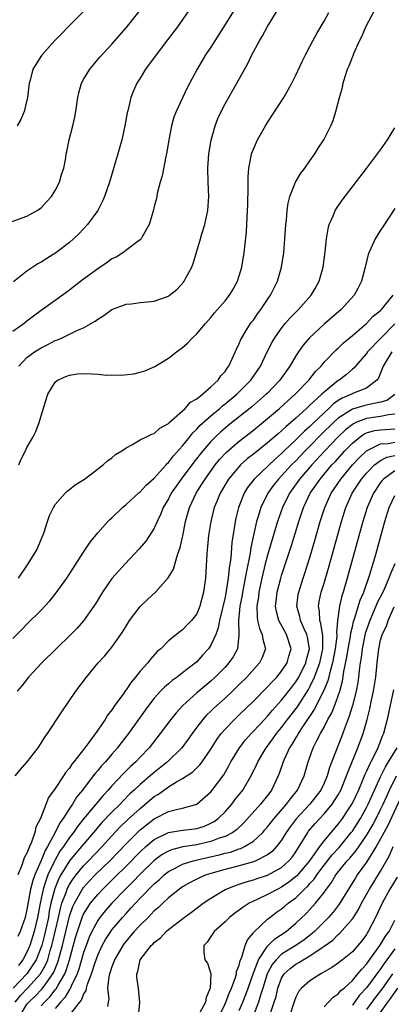
# Model space of a CAD drawing. Units: inches. Extents: x 2568000 to 2571000, y 1515000 to 1518000.
# Drawn here: x 2568076 to 2568129, y 1515569 to 1515708 of the extents above; entities that cross this region are included whole.
import ezdxf

# ---------------------------------------------------------------- set-up
doc = ezdxf.new("R2010")
doc.units = ezdxf.units.IN
doc.header["$MEASUREMENT"] = 0
doc.layers.add('LD25681515_2ft', color=82, linetype='Continuous')

msp = doc.modelspace()

# ---------------------------------------------------------------- linework, layer by layer
at = {"layer": 'LD25681515_2ft'}
for points, elevation in [([(2568075.8, 1515629), (2568077.17, 1515631), (2568078.37, 1515633), (2568079.22, 1515635), (2568079.36, 1515635.36), (2568079.9, 1515637), (2568080.16, 1515637.84), (2568080.76, 1515639), (2568081, 1515639.42), (2568082.39, 1515641), (2568082.69, 1515641.31), (2568083, 1515641.52), (2568083.81, 1515642.19), (2568085.14, 1515643), (2568087.75, 1515645), (2568088.4, 1515645.59), (2568089, 1515646.03), (2568089.52, 1515646.48), (2568090.39, 1515647), (2568091, 1515647.44), (2568091.84, 1515647.84), (2568093, 1515648.54), (2568093.89, 1515649), (2568094.63, 1515649.37), (2568095, 1515649.46), (2568095.8, 1515650.2), (2568097, 1515650.86), (2568097.06, 1515650.94), (2568099.34, 1515653), (2568100.13, 1515653.87), (2568101, 1515654.37), (2568101.79, 1515655), (2568103, 1515656.07), (2568104.01, 1515657), (2568104.4, 1515657.6), (2568105, 1515658.22), (2568105.31, 1515658.69), (2568105.55, 1515659), (2568106.03, 1515660.03), (2568106.61, 1515661.39), (2568107, 1515662.18), (2568107.23, 1515662.77), (2568107.35, 1515663), (2568108, 1515664), (2568108.62, 1515665), (2568108.78, 1515665.23), (2568109, 1515665.5), (2568109.61, 1515666.39), (2568110.08, 1515667), (2568111, 1515668.4), (2568111.42, 1515669), (2568111.88, 1515669.96), (2568111.93, 1515670.07), (2568112.43, 1515671), (2568112.99, 1515673), (2568113.29, 1515675), (2568113.46, 1515677), (2568113.6, 1515679), (2568113.68, 1515679.68), (2568113.79, 1515681), (2568113.94, 1515682.06), (2568114.17, 1515683), (2568114.96, 1515685), (2568115.73, 1515686.27), (2568116.28, 1515687), (2568117, 1515688.04), (2568117.7, 1515689), (2568118.18, 1515689.82), (2568118.97, 1515691), (2568119.96, 1515693), (2568120.28, 1515693.72), (2568120.67, 1515695), (2568121.18, 1515697), (2568121.59, 1515698.41), (2568121.68, 1515699), (2568121.97, 1515699.97), (2568122.33, 1515701), (2568122.54, 1515701.46), (2568123, 1515702.71), (2568123.1, 1515702.9), (2568123.2, 1515703.2), (2568124.03, 1515705), (2568124.36, 1515705.64), (2568125, 1515707.15), (2568128.09, 1515713)], 9206), ([(2568107.2, 1515710.8), (2568104.12, 1515705.88), (2568103, 1515704.11), (2568102.26, 1515703), (2568101.06, 1515701), (2568099.65, 1515698.35), (2568098.08, 1515695), (2568097.78, 1515694.22), (2568097.42, 1515693), (2568097.04, 1515691), (2568096.77, 1515689.23), (2568096.64, 1515688.64), (2568096.1, 1515685.9), (2568095.83, 1515685), (2568095.42, 1515683.42), (2568095.31, 1515682.69), (2568095, 1515681.55), (2568094.9, 1515681.1), (2568094.77, 1515680.77), (2568094.25, 1515679), (2568093.27, 1515677.27), (2568093.14, 1515677), (2568093, 1515676.85), (2568092.51, 1515676.51), (2568090.57, 1515675), (2568089.61, 1515674.39), (2568089, 1515674.14), (2568088.34, 1515673.66), (2568087, 1515672.77), (2568085, 1515671.27), (2568083.31, 1515669.96), (2568083, 1515669.72), (2568081, 1515668.26), (2568079, 1515666.86), (2568077.94, 1515666.06), (2568077, 1515665.33), (2568076.61, 1515665), (2568075, 1515663.87)], 9200), ([(2568086.72, 1515711), (2568080.94, 1515705.06), (2568079.05, 1515702.95), (2568077.83, 1515701), (2568077.44, 1515699.44), (2568077.3, 1515699), (2568077.09, 1515697), (2568076.59, 1515695), (2568076.11, 1515693.89), (2568075.61, 1515693)], 9194), ([(2568073.16, 1515678.84), (2568077, 1515680.2), (2568078.43, 1515681), (2568078.77, 1515681.23), (2568079, 1515681.4), (2568079.78, 1515682.22), (2568080.47, 1515683), (2568081, 1515683.84), (2568081.6, 1515685), (2568081.9, 1515686.1), (2568082.2, 1515687), (2568082.47, 1515688.47), (2568082.55, 1515689), (2568082.63, 1515689.37), (2568082.94, 1515691), (2568083.47, 1515693), (2568083.78, 1515694.22), (2568083.91, 1515695), (2568084.2, 1515697), (2568084.34, 1515697.66), (2568084.72, 1515699), (2568085, 1515699.52), (2568085.87, 1515701), (2568087.32, 1515702.68), (2568089, 1515704.52), (2568091, 1515706.82), (2568092.86, 1515709.14)], 9196), ([(2568100.23, 1515709.77), (2568098.27, 1515707), (2568096.87, 1515705.13), (2568095.24, 1515703), (2568093.77, 1515701), (2568093, 1515699.73), (2568092.53, 1515699), (2568092.07, 1515697.93), (2568091.69, 1515697), (2568091.3, 1515695.3), (2568091.18, 1515694.82), (2568090.85, 1515693), (2568090.41, 1515691), (2568089.86, 1515689), (2568088.65, 1515685), (2568087.95, 1515683), (2568087.67, 1515682.33), (2568087, 1515681), (2568085.56, 1515679), (2568084.31, 1515677.69), (2568083.59, 1515677), (2568083, 1515676.49), (2568081.09, 1515675), (2568079.8, 1515674.2), (2568079, 1515673.67), (2568078.55, 1515673.45), (2568077, 1515672.44), (2568075.1, 1515670.9)], 9198), ([(2568075.83, 1515659), (2568077, 1515660.22), (2568078.06, 1515661), (2568079, 1515661.56), (2568079.97, 1515662.03), (2568081, 1515662.59), (2568081.31, 1515662.69), (2568081.99, 1515663), (2568084.03, 1515664.03), (2568085, 1515664.42), (2568086.66, 1515665.34), (2568087, 1515665.63), (2568087.86, 1515666.14), (2568089.01, 1515666.99), (2568091, 1515667.75), (2568091.79, 1515667.79), (2568093, 1515667.97), (2568094.06, 1515668.06), (2568095, 1515668.16), (2568097, 1515668.88), (2568097.17, 1515669), (2568098.18, 1515669.82), (2568098.31, 1515669.96), (2568099.13, 1515670.87), (2568099.23, 1515671), (2568099.46, 1515671.46), (2568100.29, 1515673), (2568100.5, 1515673.5), (2568101.53, 1515677), (2568101.72, 1515677.72), (2568102.12, 1515679), (2568102.55, 1515681), (2568102.69, 1515683), (2568102.6, 1515685), (2568102.57, 1515687), (2568102.73, 1515689), (2568103.03, 1515690.97), (2568103.59, 1515693), (2568103.99, 1515694.01), (2568104.43, 1515695), (2568105, 1515696.11), (2568106.69, 1515699), (2568108.2, 1515701.8), (2568108.77, 1515703), (2568109.85, 1515705), (2568110.28, 1515705.72), (2568111, 1515707.03), (2568112.5, 1515709.5)], 9202), ([(2568075.84, 1515645), (2568076.16, 1515645.84), (2568076.78, 1515647), (2568077, 1515647.48), (2568077.88, 1515649), (2568078.26, 1515649.75), (2568078.74, 1515651), (2568079, 1515651.95), (2568079.73, 1515654.27), (2568079.93, 1515655), (2568081, 1515656.72), (2568081.33, 1515657), (2568082.48, 1515657.52), (2568083, 1515657.72), (2568084.12, 1515657.88), (2568085, 1515657.96), (2568086.11, 1515657.89), (2568087, 1515657.85), (2568088.28, 1515657.72), (2568089, 1515657.73), (2568090.3, 1515657.7), (2568092.09, 1515657.91), (2568093, 1515658.13), (2568093.67, 1515658.33), (2568095.08, 1515658.92), (2568097, 1515660.09), (2568098.13, 1515661), (2568099, 1515661.63), (2568099.73, 1515662.27), (2568100.42, 1515663), (2568101, 1515663.53), (2568102.23, 1515665), (2568103, 1515665.86), (2568103.5, 1515666.5), (2568105, 1515668.21), (2568105.62, 1515669), (2568106.13, 1515669.87), (2568106.18, 1515669.96), (2568106.75, 1515671), (2568107, 1515671.76), (2568107.36, 1515673), (2568107.69, 1515675), (2568108.01, 1515677.99), (2568108.08, 1515679), (2568108.19, 1515681), (2568108.2, 1515681.8), (2568108.29, 1515684.29), (2568108.26, 1515685), (2568108.25, 1515685.75), (2568108.36, 1515687), (2568108.7, 1515688.7), (2568108.75, 1515689), (2568109, 1515689.68), (2568109.58, 1515691), (2568110.7, 1515693), (2568111, 1515693.47), (2568111.62, 1515694.38), (2568113.33, 1515697), (2568113.93, 1515698.07), (2568114.44, 1515699), (2568115, 1515700.15), (2568115.91, 1515702.09), (2568116.36, 1515703), (2568117, 1515704.2), (2568117.4, 1515705), (2568117.97, 1515706.03), (2568119, 1515707.79), (2568119.65, 1515709)], 9204), ([(2568075, 1515620.43), (2568076.28, 1515621.72), (2568077, 1515622.48), (2568079, 1515624.46), (2568079.52, 1515625), (2568080.22, 1515625.78), (2568081.11, 1515626.89), (2568082.62, 1515629), (2568085, 1515632.68), (2568085.93, 1515634.07), (2568087, 1515635.39), (2568088.43, 1515637), (2568088.71, 1515637.29), (2568089, 1515637.54), (2568090.5, 1515639), (2568091, 1515639.41), (2568092.88, 1515641.12), (2568093, 1515641.19), (2568093.87, 1515642.13), (2568095, 1515643.15), (2568096.66, 1515645), (2568096.8, 1515645.2), (2568097, 1515645.35), (2568097.71, 1515646.29), (2568099, 1515647.72), (2568100.03, 1515649), (2568100.44, 1515649.56), (2568101, 1515650.08), (2568101.43, 1515650.57), (2568103, 1515651.97), (2568104.24, 1515653), (2568104.64, 1515653.36), (2568105, 1515653.63), (2568106.66, 1515655), (2568108.66, 1515657), (2568110.01, 1515659), (2568110.95, 1515661), (2568111.64, 1515662.36), (2568112.03, 1515663), (2568113, 1515664.35), (2568113.52, 1515665), (2568114.2, 1515665.8), (2568115.18, 1515666.82), (2568115.38, 1515667), (2568117.18, 1515669), (2568117.73, 1515669.96), (2568118.32, 1515671), (2568118.86, 1515673), (2568119.14, 1515675.14), (2568119.33, 1515677), (2568119.57, 1515678.43), (2568119.74, 1515679), (2568120.34, 1515680.34), (2568120.59, 1515681), (2568120.74, 1515681.26), (2568121.55, 1515682.45), (2568125, 1515686.93), (2568127, 1515689.59), (2568127.95, 1515691), (2568129, 1515692.68)], 9208), ([(2568129, 1515681.26), (2568127.3, 1515678.7), (2568127, 1515678.2), (2568126.22, 1515677), (2568125.63, 1515675.63), (2568125.32, 1515675), (2568125.23, 1515674.77), (2568124.85, 1515673.15), (2568124.82, 1515673), (2568124.31, 1515671), (2568123.76, 1515669.96), (2568123.25, 1515669), (2568121.42, 1515667), (2568119, 1515664.91), (2568116.94, 1515663), (2568116.05, 1515661.95), (2568115.38, 1515661), (2568115, 1515660.42), (2568114.17, 1515659), (2568113.67, 1515658.33), (2568112.76, 1515657), (2568111, 1515655.17), (2568110.83, 1515655), (2568108.78, 1515653.22), (2568105.44, 1515650.56), (2568104.36, 1515649.65), (2568103.67, 1515649), (2568103, 1515648.33), (2568101.85, 1515647), (2568100.6, 1515645.4), (2568098.8, 1515643), (2568097.39, 1515641), (2568097, 1515640.23), (2568096.26, 1515639), (2568095.92, 1515638.08), (2568095.4, 1515637), (2568095, 1515636.08), (2568094.31, 1515635), (2568093.78, 1515634.22), (2568092.88, 1515633.12), (2568090.86, 1515631), (2568089, 1515628.94), (2568087.68, 1515627), (2568086.67, 1515625.33), (2568086.46, 1515625), (2568085, 1515622.95), (2568084.08, 1515621.92), (2568083.19, 1515621), (2568079.1, 1515617), (2568077.23, 1515615), (2568076.25, 1515613.75), (2568075.62, 1515613)], 9210), ([(2568075.33, 1515601), (2568076.08, 1515601.92), (2568077.01, 1515603), (2568078.56, 1515605), (2568079, 1515605.66), (2568079.53, 1515606.47), (2568079.9, 1515607), (2568081.92, 1515610.08), (2568083.92, 1515613), (2568085.4, 1515615), (2568087.06, 1515617), (2568087.99, 1515618.01), (2568089, 1515619.22), (2568090.27, 1515621), (2568090.56, 1515621.44), (2568091, 1515622.19), (2568091.51, 1515623), (2568093, 1515624.98), (2568094.03, 1515625.97), (2568095.16, 1515627), (2568096.98, 1515629.02), (2568097.72, 1515630.28), (2568098.28, 1515632.28), (2568098.67, 1515633.33), (2568099.02, 1515634.98), (2568099.41, 1515637), (2568099.98, 1515639), (2568100.92, 1515641), (2568101.74, 1515642.26), (2568102.17, 1515643), (2568103.61, 1515645), (2568104.23, 1515645.77), (2568105.19, 1515646.81), (2568107, 1515648.38), (2568109, 1515649.93), (2568111, 1515651.56), (2568112.69, 1515653), (2568113.9, 1515654.1), (2568114.92, 1515655), (2568116.86, 1515657), (2568117.79, 1515658.21), (2568118.57, 1515659), (2568119, 1515659.53), (2568120.72, 1515661.28), (2568121, 1515661.53), (2568121.74, 1515662.26), (2568123, 1515663.31), (2568125, 1515665.02), (2568125.96, 1515666.04), (2568127, 1515666.86), (2568127.14, 1515667), (2568128.79, 1515669)], 9212), ([(2568129, 1515664.95), (2568127.05, 1515663), (2568125.15, 1515661), (2568125, 1515660.78), (2568123.46, 1515659), (2568123.27, 1515658.73), (2568123, 1515658.54), (2568122.18, 1515657.82), (2568121.11, 1515657), (2568121, 1515656.94), (2568119, 1515655.32), (2568118.67, 1515655), (2568117, 1515653.45), (2568116.76, 1515653.24), (2568116.51, 1515653), (2568115, 1515651.62), (2568114.3, 1515651), (2568113.59, 1515650.41), (2568113, 1515649.84), (2568112.54, 1515649.46), (2568111, 1515648.11), (2568109, 1515646.51), (2568108.15, 1515645.85), (2568107.2, 1515645), (2568107, 1515644.8), (2568105.5, 1515643), (2568104.32, 1515641), (2568103.82, 1515639.82), (2568103.48, 1515639), (2568102.97, 1515637), (2568102.68, 1515635), (2568102.54, 1515633.46), (2568102.48, 1515633), (2568102.42, 1515632.42), (2568102.22, 1515629), (2568101.97, 1515627), (2568101.44, 1515625), (2568101, 1515623.93), (2568100.28, 1515623), (2568099.64, 1515622.36), (2568099, 1515621.67), (2568098.6, 1515621.4), (2568097, 1515620.12), (2568095.91, 1515619), (2568095.41, 1515618.59), (2568094.47, 1515617.53), (2568094.08, 1515617), (2568093, 1515615.81), (2568092.36, 1515615), (2568091.72, 1515614.28), (2568091, 1515613.17), (2568090.92, 1515613.08), (2568090.59, 1515612.59), (2568089.44, 1515611), (2568089, 1515610.36), (2568088.39, 1515609.61), (2568088.03, 1515609), (2568087, 1515607.5), (2568085.74, 1515605.74), (2568085.19, 1515605), (2568083.64, 1515603), (2568083.34, 1515602.66), (2568083, 1515602.11), (2568082.48, 1515601.52), (2568082.17, 1515601), (2568081, 1515599.22), (2568080.05, 1515597.95), (2568078.91, 1515595), (2568078.24, 1515593.76), (2568078.09, 1515593), (2568077.65, 1515591.65), (2568077.34, 1515591), (2568077, 1515590.08), (2568076.58, 1515589.42), (2568076.24, 1515588.24), (2568075.69, 1515587)], 9214), ([(2568128.56, 1515661), (2568127.36, 1515659), (2568127.28, 1515658.72), (2568126.7, 1515657.3), (2568126.47, 1515657), (2568125, 1515655.87), (2568123.14, 1515655.14), (2568122.88, 1515655), (2568121.55, 1515654.45), (2568121, 1515654.1), (2568120.35, 1515653.65), (2568119.68, 1515653), (2568119, 1515652.39), (2568117.27, 1515650.73), (2568117, 1515650.46), (2568116.22, 1515649.78), (2568115, 1515648.54), (2568113.36, 1515647), (2568113, 1515646.64), (2568112.11, 1515645.89), (2568109.1, 1515643), (2568108.19, 1515641.81), (2568107.7, 1515641), (2568106.9, 1515639), (2568106.54, 1515637.46), (2568106.43, 1515637), (2568106.35, 1515636.35), (2568105.98, 1515634.02), (2568105.8, 1515631.8), (2568105.57, 1515630.43), (2568105.44, 1515629), (2568105.17, 1515627.17), (2568105, 1515626.3), (2568104.23, 1515623), (2568104.05, 1515621.95), (2568103.69, 1515621), (2568103, 1515619.51), (2568102.66, 1515619), (2568101.88, 1515618.12), (2568101, 1515617.15), (2568100.83, 1515617), (2568099, 1515615.58), (2568098.23, 1515615), (2568097.51, 1515614.49), (2568097, 1515614.04), (2568096.42, 1515613.58), (2568095.89, 1515613), (2568095, 1515611.99), (2568094.22, 1515611), (2568093.7, 1515610.3), (2568091.33, 1515607), (2568090.31, 1515605.69), (2568089.81, 1515605), (2568089, 1515604.08), (2568088.08, 1515603), (2568087.55, 1515602.45), (2568087, 1515601.78), (2568086.63, 1515601.37), (2568086.36, 1515601), (2568084.85, 1515599), (2568084.02, 1515597.98), (2568083.43, 1515597), (2568083, 1515596.38), (2568082.13, 1515595), (2568081.65, 1515594.35), (2568080.93, 1515592.93), (2568079.89, 1515591), (2568079.56, 1515590.44), (2568079, 1515589.04), (2568078.1, 1515587), (2568077.81, 1515586.19), (2568077.52, 1515585), (2568077, 1515582.11), (2568076.72, 1515581), (2568076.02, 1515579), (2568075.7, 1515578.3)], 9216), ([(2568129, 1515654.96), (2568127.86, 1515654.14), (2568127, 1515653.88), (2568125.62, 1515653.62), (2568125, 1515653.44), (2568124.64, 1515653.36), (2568123, 1515652.89), (2568122.65, 1515652.65), (2568121, 1515651.62), (2568120.32, 1515651), (2568118.65, 1515649.35), (2568117, 1515647.66), (2568116.34, 1515647), (2568115, 1515645.6), (2568114.4, 1515645), (2568113, 1515643.46), (2568112.54, 1515643), (2568111.86, 1515642.14), (2568111.04, 1515641), (2568110.06, 1515639), (2568109.7, 1515637.7), (2568109.47, 1515637), (2568108.66, 1515633.34), (2568108.54, 1515632.54), (2568108.01, 1515629.99), (2568107.86, 1515629), (2568107.48, 1515627), (2568107.42, 1515626.58), (2568107.1, 1515625), (2568106.9, 1515623), (2568106.96, 1515621.04), (2568106.93, 1515620.93), (2568106.74, 1515619), (2568106.14, 1515617.86), (2568105.55, 1515617), (2568105, 1515616.41), (2568103.62, 1515615), (2568103, 1515614.43), (2568101, 1515612.77), (2568099.01, 1515610.99), (2568098.07, 1515609.93), (2568097.34, 1515609), (2568095.84, 1515607), (2568094.25, 1515605), (2568093, 1515603.68), (2568092.38, 1515603), (2568091.65, 1515602.35), (2568090.64, 1515601.36), (2568089, 1515599.62), (2568088.46, 1515599), (2568087.75, 1515598.25), (2568085.04, 1515594.96), (2568084.16, 1515593.84), (2568083.57, 1515593), (2568083, 1515592.29), (2568082.14, 1515591), (2568081.66, 1515590.34), (2568080.94, 1515589.06), (2568080.85, 1515588.85), (2568079.97, 1515587), (2568079.69, 1515586.31), (2568079.29, 1515585), (2568078.88, 1515583), (2568078.51, 1515581), (2568078.03, 1515579), (2568077.4, 1515577), (2568077, 1515576.05), (2568076.43, 1515575), (2568075.8, 1515574.2)], 9218), ([(2568129, 1515652.18), (2568128.11, 1515652.11), (2568127, 1515651.85), (2568125, 1515651.57), (2568123.51, 1515651), (2568123.16, 1515650.84), (2568123, 1515650.73), (2568122.04, 1515649.96), (2568121.01, 1515649), (2568119.11, 1515647), (2568117.26, 1515645), (2568115.53, 1515643), (2568114.1, 1515641), (2568113.1, 1515639), (2568112.41, 1515637), (2568111, 1515632.22), (2568110.69, 1515631), (2568110.21, 1515629), (2568109.78, 1515627), (2568109.71, 1515626.29), (2568109.49, 1515625), (2568109.52, 1515623.52), (2568109.61, 1515623), (2568109.87, 1515621.87), (2568110.27, 1515621), (2568110.34, 1515620.34), (2568110.71, 1515619), (2568110.25, 1515617.75), (2568109.89, 1515617), (2568108.09, 1515615), (2568107, 1515613.93), (2568106.05, 1515613), (2568105, 1515612.01), (2568103.41, 1515610.59), (2568103, 1515610.19), (2568102.38, 1515609.62), (2568101.84, 1515609), (2568101, 1515607.9), (2568100.33, 1515607), (2568099.79, 1515606.21), (2568098.87, 1515605), (2568096.85, 1515603), (2568095, 1515601.51), (2568094.43, 1515601), (2568093, 1515599.79), (2568092.17, 1515599), (2568091.55, 1515598.45), (2568090.56, 1515597.44), (2568090.15, 1515597), (2568089, 1515595.87), (2568087.6, 1515594.4), (2568086.68, 1515593.32), (2568086.42, 1515593), (2568085, 1515591.37), (2568084.7, 1515591), (2568083.9, 1515590.1), (2568083, 1515588.98), (2568081.8, 1515587), (2568081.52, 1515586.48), (2568080.93, 1515585.07), (2568080.39, 1515583), (2568080.15, 1515581.85), (2568080.02, 1515581), (2568079.48, 1515578.52), (2568079.08, 1515577), (2568079, 1515576.76), (2568078.29, 1515575), (2568077, 1515573), (2568075.03, 1515570.97)], 9220), ([(2568075.34, 1515569), (2568076.07, 1515569.93), (2568077.09, 1515571), (2568078.92, 1515573), (2568079.67, 1515574.33), (2568079.93, 1515575), (2568080.3, 1515576.3), (2568080.53, 1515577), (2568080.63, 1515577.37), (2568081.46, 1515581), (2568081.73, 1515582.27), (2568081.95, 1515583), (2568082.52, 1515584.52), (2568082.67, 1515585), (2568082.77, 1515585.23), (2568083, 1515585.65), (2568083.53, 1515586.47), (2568083.94, 1515587), (2568085, 1515588.29), (2568085.7, 1515589), (2568087.62, 1515591), (2568089, 1515592.53), (2568090.19, 1515593.8), (2568091.22, 1515594.78), (2568093, 1515596.42), (2568093.72, 1515597), (2568095, 1515598.09), (2568095.58, 1515598.42), (2568097, 1515599.44), (2568098.15, 1515600.15), (2568099, 1515600.62), (2568100.43, 1515601.57), (2568101.44, 1515602.56), (2568101.76, 1515603), (2568103, 1515604.81), (2568103.84, 1515606.16), (2568104.46, 1515607), (2568105, 1515607.61), (2568106.33, 1515609), (2568107, 1515609.63), (2568109, 1515611.58), (2568111, 1515613.6), (2568111.66, 1515614.34), (2568112.3, 1515615), (2568113, 1515615.84), (2568113.78, 1515617), (2568114.04, 1515617.96), (2568114.34, 1515619), (2568113.71, 1515621), (2568112.62, 1515623), (2568112.27, 1515624.27), (2568112.15, 1515625), (2568112.25, 1515625.75), (2568112.37, 1515627), (2568112.89, 1515629), (2568113, 1515629.35), (2568114.41, 1515633.59), (2568115.43, 1515637), (2568116.1, 1515639), (2568117.05, 1515641), (2568118.43, 1515643), (2568120.12, 1515645), (2568120.55, 1515645.45), (2568121.94, 1515647), (2568123, 1515648.1), (2568124.1, 1515649), (2568124.63, 1515649.37), (2568125, 1515649.53), (2568126.14, 1515649.86), (2568127, 1515649.99), (2568129, 1515650.12)], 9222), ([(2568075.99, 1515567), (2568077, 1515568.7), (2568077.24, 1515569), (2568078.14, 1515569.86), (2568079.13, 1515570.87), (2568079.75, 1515571.75), (2568080.66, 1515573), (2568080.78, 1515573.22), (2568081.36, 1515574.64), (2568081.47, 1515575), (2568081.63, 1515575.63), (2568082, 1515577), (2568083, 1515581.15), (2568083.48, 1515582.52), (2568083.71, 1515583), (2568084.9, 1515585.1), (2568085, 1515585.22), (2568085.85, 1515586.15), (2568086.66, 1515587), (2568088.71, 1515589), (2568091, 1515591.39), (2568092.61, 1515593), (2568093, 1515593.36), (2568093.9, 1515594.1), (2568095, 1515594.95), (2568097, 1515595.97), (2568098.32, 1515596.32), (2568099, 1515596.43), (2568100.99, 1515597.01), (2568103, 1515598.77), (2568103.19, 1515599), (2568104.82, 1515601.18), (2568105.55, 1515602.45), (2568105.83, 1515603), (2568107.03, 1515605), (2568107.89, 1515606.11), (2568108.69, 1515607), (2568109, 1515607.32), (2568110.56, 1515609), (2568111, 1515609.46), (2568111.7, 1515610.3), (2568113, 1515611.71), (2568114.42, 1515613.58), (2568115, 1515614.31), (2568115.27, 1515614.73), (2568115.42, 1515615), (2568116.42, 1515617), (2568116.52, 1515617.48), (2568116.92, 1515619), (2568116.66, 1515620.66), (2568116.57, 1515621), (2568116.17, 1515621.83), (2568115.66, 1515623), (2568115.56, 1515623.56), (2568115.15, 1515625), (2568115.35, 1515626.65), (2568115.41, 1515627), (2568116.06, 1515629), (2568116.3, 1515629.7), (2568117, 1515631.91), (2568117.69, 1515634.31), (2568118.45, 1515637), (2568119.09, 1515639), (2568120, 1515641), (2568121.35, 1515643), (2568123.02, 1515645), (2568123.97, 1515646.03), (2568125, 1515647.02), (2568127, 1515647.98), (2568128.04, 1515648.04), (2568129, 1515648.23)], 9224), ([(2568079, 1515568.48), (2568079.46, 1515569), (2568080.24, 1515569.76), (2568081, 1515570.73), (2568081.13, 1515570.87), (2568081.42, 1515571.42), (2568082.34, 1515573), (2568082.53, 1515573.47), (2568083, 1515575), (2568083.87, 1515578.13), (2568084.13, 1515579), (2568084.86, 1515581.14), (2568085, 1515581.43), (2568085.99, 1515583), (2568087, 1515584.25), (2568087.71, 1515585), (2568089.38, 1515586.62), (2568091, 1515588.24), (2568093, 1515590.27), (2568093.79, 1515591), (2568095, 1515592.03), (2568097, 1515593.02), (2568098.71, 1515593.29), (2568101, 1515593.59), (2568102.08, 1515593.92), (2568103, 1515594.32), (2568103.45, 1515594.55), (2568104.05, 1515595), (2568105, 1515595.93), (2568105.94, 1515597), (2568106.4, 1515597.6), (2568107.53, 1515599), (2568108.8, 1515601.2), (2568109.44, 1515602.56), (2568109.62, 1515603), (2568110.81, 1515605), (2568111, 1515605.23), (2568111.75, 1515606.25), (2568112.28, 1515607), (2568113, 1515607.86), (2568113.85, 1515609), (2568115.22, 1515610.78), (2568116.78, 1515613.22), (2568117, 1515613.62), (2568117.66, 1515615), (2568118, 1515616), (2568118.39, 1515617), (2568118.82, 1515619), (2568118.82, 1515620.82), (2568118.56, 1515622.56), (2568118.39, 1515623), (2568118.33, 1515624.33), (2568118.2, 1515625), (2568118.31, 1515625.69), (2568118.61, 1515627), (2568119, 1515628.27), (2568119.62, 1515630.38), (2568121.47, 1515637), (2568122.09, 1515639), (2568122.98, 1515641), (2568124.3, 1515643), (2568125, 1515643.83), (2568126.13, 1515645), (2568127, 1515645.65), (2568127.89, 1515646.11), (2568129, 1515646.34)], 9226), ([(2568129, 1515644.17), (2568127.39, 1515643), (2568127.21, 1515642.79), (2568127, 1515642.51), (2568125.98, 1515641), (2568125.11, 1515639), (2568124.5, 1515637), (2568122.28, 1515629), (2568121.69, 1515627), (2568121.52, 1515626.48), (2568121.16, 1515625), (2568120.89, 1515623), (2568120.76, 1515621.24), (2568120.79, 1515621), (2568120.79, 1515620.79), (2568120.58, 1515619), (2568120.19, 1515617), (2568119.84, 1515615.84), (2568119.53, 1515614.47), (2568118.93, 1515613), (2568117.62, 1515610.38), (2568115.95, 1515607.95), (2568115.33, 1515607), (2568115.22, 1515606.78), (2568115, 1515606.44), (2568114.48, 1515605.53), (2568114.11, 1515605), (2568113.34, 1515603.34), (2568113.2, 1515603), (2568112.66, 1515601.34), (2568112.52, 1515601), (2568111.59, 1515599), (2568111.32, 1515598.68), (2568111, 1515598.24), (2568110.01, 1515597), (2568107.65, 1515594.35), (2568106.62, 1515593.38), (2568106.08, 1515593), (2568105, 1515592.44), (2568104.18, 1515592.18), (2568103, 1515591.73), (2568101, 1515591.28), (2568099.04, 1515590.96), (2568097.44, 1515590.56), (2568097, 1515590.36), (2568096.13, 1515589.87), (2568095, 1515589.05), (2568093, 1515587.12), (2568091.97, 1515586.03), (2568090.91, 1515585), (2568089, 1515583.02), (2568088.06, 1515581.94), (2568087.3, 1515581), (2568087, 1515580.57), (2568086.17, 1515579), (2568085.8, 1515578.2), (2568085.35, 1515577), (2568085, 1515576.02), (2568084.33, 1515573.67), (2568084.09, 1515573), (2568083.24, 1515571.24), (2568083.11, 1515570.89), (2568083, 1515570.77), (2568082.36, 1515569.64), (2568081.74, 1515569), (2568081, 1515568.12)], 9228), ([(2568082.93, 1515567), (2568084.46, 1515569), (2568084.71, 1515569.29), (2568085, 1515570.09), (2568085.37, 1515570.63), (2568085.41, 1515571), (2568085.54, 1515571.54), (2568086.11, 1515573), (2568086.63, 1515574.63), (2568087, 1515575.64), (2568087.64, 1515577), (2568088.12, 1515577.88), (2568088.84, 1515579), (2568089, 1515579.22), (2568090.49, 1515581), (2568091, 1515581.56), (2568091.7, 1515582.3), (2568092.34, 1515583), (2568093, 1515583.7), (2568095, 1515585.73), (2568095.68, 1515586.32), (2568096.41, 1515587), (2568097, 1515587.47), (2568097.94, 1515587.94), (2568099, 1515588.52), (2568100.49, 1515589), (2568100.89, 1515589.11), (2568104.17, 1515589.83), (2568105, 1515590.06), (2568105.76, 1515590.24), (2568107, 1515590.68), (2568107.25, 1515590.75), (2568107.76, 1515591), (2568109, 1515591.78), (2568110.32, 1515593), (2568110.63, 1515593.37), (2568111, 1515593.79), (2568111.93, 1515595), (2568113.7, 1515597), (2568114.24, 1515597.76), (2568115.26, 1515599), (2568116.18, 1515601), (2568116.75, 1515603), (2568117.47, 1515605), (2568117.91, 1515605.91), (2568118.48, 1515607), (2568119, 1515607.92), (2568119.55, 1515609), (2568120.08, 1515609.92), (2568120.51, 1515611), (2568121, 1515612.35), (2568121.21, 1515613), (2568121.59, 1515614.41), (2568121.79, 1515615.79), (2568122.21, 1515617.79), (2568122.4, 1515619), (2568122.72, 1515620.72), (2568122.77, 1515621.23), (2568123, 1515622.09), (2568123.17, 1515622.83), (2568123.37, 1515623.37), (2568124.12, 1515625.88), (2568124.61, 1515627), (2568125.48, 1515629.48), (2568126.32, 1515632.32), (2568127.6, 1515637), (2568128.22, 1515639), (2568129, 1515640.7)], 9230), ([(2568128.99, 1515631), (2568128.38, 1515629.62), (2568128.17, 1515629), (2568127.53, 1515627.53), (2568127.19, 1515626.81), (2568126.52, 1515625.48), (2568126.34, 1515625), (2568125.48, 1515623), (2568124.83, 1515621.17), (2568124.37, 1515619), (2568124.23, 1515617.77), (2568124.09, 1515617), (2568123.95, 1515615.95), (2568123.88, 1515615), (2568123.78, 1515614.22), (2568123.56, 1515613), (2568123.03, 1515610.97), (2568122.56, 1515609.44), (2568121.96, 1515607.96), (2568121.45, 1515606.55), (2568119.79, 1515602.21), (2568119.44, 1515601), (2568119, 1515599.98), (2568118.54, 1515599), (2568116.98, 1515597), (2568115.07, 1515594.93), (2568114.21, 1515593.79), (2568113.66, 1515593), (2568113, 1515591.93), (2568112.29, 1515591), (2568111.67, 1515590.33), (2568111, 1515589.85), (2568109.33, 1515589), (2568109, 1515588.87), (2568107, 1515588.28), (2568105, 1515587.76), (2568103, 1515587.21), (2568102.32, 1515587), (2568101.39, 1515586.61), (2568100.06, 1515585.94), (2568099, 1515585.32), (2568098.55, 1515585), (2568097, 1515583.74), (2568096.21, 1515583), (2568095.6, 1515582.4), (2568095, 1515581.9), (2568094.11, 1515581), (2568093, 1515579.9), (2568092.17, 1515579), (2568091.64, 1515578.36), (2568091, 1515577.64), (2568090.72, 1515577.28), (2568090.53, 1515577), (2568089.37, 1515575), (2568089.29, 1515574.71), (2568089, 1515574), (2568088.76, 1515573.24), (2568088.67, 1515573), (2568088.56, 1515572.56), (2568088.4, 1515571), (2568088.56, 1515569.44), (2568088.48, 1515569), (2568088.4, 1515568.4)], 9232), ([(2568092.77, 1515567), (2568092.97, 1515568.97), (2568092.78, 1515571), (2568092.55, 1515572.55), (2568092.54, 1515573), (2568092.68, 1515573.32), (2568093, 1515575), (2568094.55, 1515577), (2568094.79, 1515577.21), (2568095, 1515577.46), (2568095.88, 1515578.12), (2568096.69, 1515579), (2568097, 1515579.26), (2568099.22, 1515581), (2568100.25, 1515581.75), (2568101.9, 1515583), (2568103, 1515583.73), (2568105, 1515584.92), (2568105.16, 1515585), (2568106.48, 1515585.52), (2568107, 1515585.68), (2568107.99, 1515586.01), (2568109, 1515586.3), (2568109.52, 1515586.48), (2568111, 1515586.96), (2568113, 1515588.05), (2568114.04, 1515589), (2568114.47, 1515589.53), (2568115, 1515590.28), (2568115.27, 1515590.73), (2568115.47, 1515591), (2568116.69, 1515593), (2568116.82, 1515593.18), (2568117.73, 1515594.27), (2568118.38, 1515595), (2568119, 1515595.65), (2568120.13, 1515597), (2568120.49, 1515597.51), (2568121, 1515598.34), (2568121.36, 1515599), (2568122.19, 1515601), (2568122.39, 1515601.61), (2568123.79, 1515605), (2568124.52, 1515607), (2568125.08, 1515609), (2568125.49, 1515610.51), (2568125.72, 1515611.72), (2568126.01, 1515613), (2568126.3, 1515615), (2568126.5, 1515617), (2568126.56, 1515617.44), (2568126.74, 1515619), (2568127, 1515620.23), (2568127.23, 1515621), (2568127.83, 1515622.17), (2568128.07, 1515623), (2568128.92, 1515624.92)], 9234), ([(2568128.82, 1515613.18), (2568128.34, 1515611), (2568128.13, 1515609.87), (2568127.94, 1515609), (2568127.42, 1515607), (2568127.28, 1515606.72), (2568126.62, 1515605), (2568126.28, 1515604.28), (2568125.62, 1515603), (2568125.4, 1515602.61), (2568125, 1515601.67), (2568124.78, 1515601.22), (2568124.5, 1515600.5), (2568123.85, 1515599), (2568123, 1515597.21), (2568122.89, 1515597), (2568121.56, 1515595), (2568121, 1515594.23), (2568119, 1515591.87), (2568118.34, 1515591), (2568116.92, 1515589), (2568115.14, 1515586.86), (2568114.04, 1515585.96), (2568113, 1515585.25), (2568112.47, 1515585), (2568111, 1515584.21), (2568109.52, 1515583.52), (2568109, 1515583.3), (2568108.39, 1515583), (2568107.54, 1515582.46), (2568107, 1515582.03), (2568106.4, 1515581.6), (2568105.65, 1515581), (2568105, 1515580.34), (2568103.46, 1515579), (2568103.29, 1515578.71), (2568103, 1515578.29), (2568102.49, 1515577.51), (2568101.98, 1515577), (2568102.02, 1515576.02), (2568102.14, 1515575), (2568102.52, 1515574.52), (2568103.01, 1515573), (2568102.92, 1515571), (2568102.32, 1515569.68), (2568102.24, 1515569), (2568101.16, 1515567)], 9236), ([(2568103.78, 1515566.22), (2568105, 1515568.76), (2568105.11, 1515569), (2568105.62, 1515570.38), (2568105.92, 1515571), (2568106.47, 1515572.47), (2568106.62, 1515573), (2568106.64, 1515573.36), (2568107, 1515574.25), (2568107.14, 1515574.86), (2568107.38, 1515575.38), (2568107.85, 1515577), (2568108.17, 1515577.83), (2568109, 1515578.79), (2568109.08, 1515578.92), (2568111, 1515580.73), (2568111.33, 1515581), (2568112.29, 1515581.71), (2568113, 1515582.2), (2568113.44, 1515582.56), (2568113.94, 1515583), (2568115, 1515583.77), (2568116.25, 1515585), (2568116.65, 1515585.35), (2568117, 1515585.78), (2568117.58, 1515586.42), (2568117.96, 1515587), (2568119, 1515588.38), (2568120.16, 1515589.84), (2568121.12, 1515590.88), (2568122.85, 1515593), (2568123, 1515593.21), (2568124.13, 1515595), (2568125, 1515596.55), (2568125.23, 1515597), (2568126.12, 1515599), (2568127, 1515600.9), (2568127.69, 1515602.31), (2568128.13, 1515603), (2568129.31, 1515605)], 9238), ([(2568107, 1515567.84), (2568107.5, 1515569), (2568107.93, 1515570.07), (2568108.28, 1515571), (2568108.98, 1515573.02), (2568109.73, 1515575), (2568111, 1515576.92), (2568112.04, 1515577.96), (2568113.64, 1515579), (2568115, 1515580.16), (2568116.45, 1515581.55), (2568117, 1515582.12), (2568117.79, 1515583), (2568119, 1515584.52), (2568119.33, 1515585), (2568120.06, 1515585.94), (2568120.67, 1515587), (2568122.26, 1515589), (2568122.62, 1515589.38), (2568123.54, 1515590.46), (2568125, 1515592.6), (2568125.89, 1515594.11), (2568126.36, 1515595), (2568127, 1515596.27), (2568127.34, 1515597), (2568127.85, 1515598.15), (2568128.24, 1515599), (2568129.25, 1515601)], 9240), ([(2568130.31, 1515599), (2568128.01, 1515593.99), (2568127, 1515592.09), (2568126.38, 1515591), (2568125, 1515588.8), (2568123.7, 1515587), (2568123.43, 1515586.57), (2568121.15, 1515582.86), (2568120.27, 1515581.73), (2568119.63, 1515581), (2568117.63, 1515579), (2568117.3, 1515578.7), (2568116.18, 1515577.82), (2568115.02, 1515577), (2568113, 1515575.77), (2568112.21, 1515575), (2568111.67, 1515574.33), (2568110.96, 1515573), (2568110.34, 1515571), (2568110, 1515570), (2568109.72, 1515569), (2568109, 1515567.15)], 9242), ([(2568111.44, 1515567.44), (2568111.96, 1515569), (2568112.21, 1515569.79), (2568112.48, 1515571), (2568113, 1515572.37), (2568113.38, 1515573), (2568114.22, 1515573.78), (2568115, 1515574.38), (2568115.41, 1515574.59), (2568116.03, 1515575), (2568117, 1515575.54), (2568118.73, 1515576.73), (2568119, 1515576.9), (2568120.22, 1515577.78), (2568121, 1515578.55), (2568121.25, 1515578.75), (2568123, 1515580.78), (2568123.15, 1515581), (2568123.87, 1515582.13), (2568124.31, 1515583), (2568125.42, 1515585), (2568126.02, 1515585.98), (2568127, 1515587.53), (2568128.25, 1515589.75), (2568128.78, 1515591)], 9244), ([(2568129.33, 1515586.67), (2568128.29, 1515585), (2568127.19, 1515583), (2568126.29, 1515581), (2568125.25, 1515579), (2568125.15, 1515578.85), (2568125, 1515578.59), (2568124.32, 1515577.68), (2568123.76, 1515577), (2568123, 1515576.13), (2568121.61, 1515575), (2568121.26, 1515574.74), (2568121, 1515574.5), (2568120.12, 1515573.88), (2568118.52, 1515573), (2568117, 1515572.03), (2568115.82, 1515571), (2568115.44, 1515570.56), (2568115, 1515569.72), (2568114.8, 1515569.2), (2568114.09, 1515567)], 9246), ([(2568119, 1515568.35), (2568120.3, 1515569.7), (2568121, 1515570.16), (2568121.37, 1515570.63), (2568121.82, 1515571), (2568123, 1515572.07), (2568123.79, 1515573), (2568124.32, 1515573.68), (2568125, 1515574.36), (2568126.9, 1515577), (2568127, 1515577.16), (2568127.67, 1515578.33), (2568128.18, 1515579), (2568129, 1515580.59)], 9248), ([(2568129, 1515576.55), (2568127.88, 1515575), (2568127.51, 1515574.49), (2568127, 1515573.72), (2568125, 1515571.04), (2568124.03, 1515569.97), (2568123, 1515568.58)], 9250), ([(2568128.68, 1515573), (2568127.16, 1515570.84), (2568126.29, 1515569.71), (2568125, 1515567.95)], 9252), ([(2568126.6, 1515567), (2568128.03, 1515569), (2568128.44, 1515569.56), (2568129.45, 1515571)], 9254)]:
    msp.add_lwpolyline(points, dxfattribs=dict(at, elevation=elevation))

doc.saveas('drawing.dxf')
